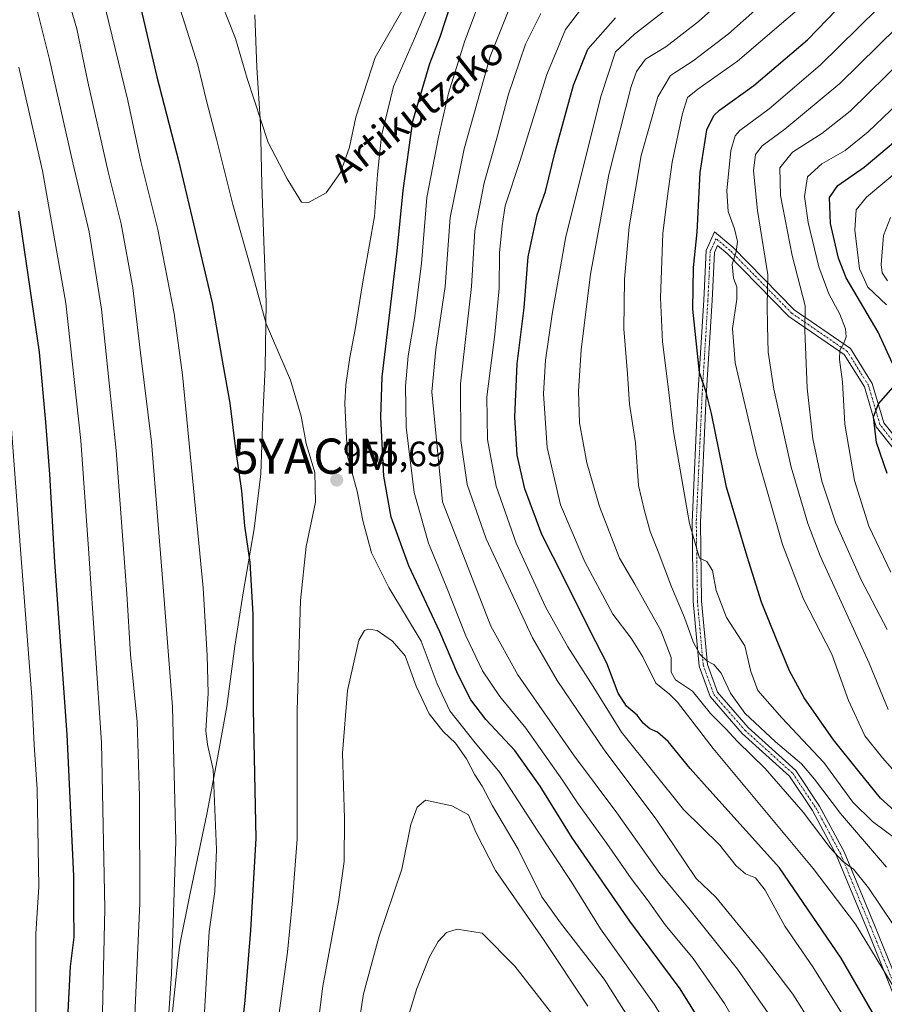
# Model space of a CAD drawing. Units: metres. Extents: x 596528 to 599949, y 4777698 to 4780060.
# Drawn here: x 599223 to 599469, y 4778254 to 4778534 of the extents above; entities that cross this region are included whole.
import ezdxf
from ezdxf.enums import TextEntityAlignment as Align

# ---------------------------------------------------------------- set-up
doc = ezdxf.new("R2010")
doc.units = ezdxf.units.M
doc.header["$MEASUREMENT"] = 0
doc.linetypes.add('TRAZO_Y_PUNTO', pattern=[1, 0.5, -0.25, 0, -0.25])
doc.layers.get('0').update_dxf_attribs({"lineweight": 5})
for name, color, linetype, lineweight in [('Camino', 19, 'Continuous', 0), ('Camino Cxs', 19, 'Continuous', 0), ('Camino eje', 39, 'TRAZO_Y_PUNTO', 13), ('Carátula', 7, 'Continuous', 5), ('Curva de nivel maestra', 36, 'Continuous', 30), ('Curva de nivel normal', 36, 'Continuous', 0), ('Municipio', 9, 'Continuous', 13), ('Municipio CxS', 142, 'Continuous', 0), ('Punto de cota en terreno', 7, 'Continuous', 0), ('Rótulo de punto de cota en terreno', 19, 'Continuous', 0), ('Texto cartográfico', 19, 'Continuous', 0), ('Yacimiento arqueológico puntual', 7, 'Continuous', 0)]:
    doc.layers.add(name, color=color, linetype=linetype, lineweight=lineweight)
doc.styles.add('Arial', font='txt', dxfattribs={"height": 0.2})

# ---------------------------------------------------------------- blocks, each defined once
blk = doc.blocks.new('*U156')
at = {"layer": 'Curva de nivel normal', "color": 36, "linetype": 'Continuous', "lineweight": 0}
for points in [[(599214.31, 4778645.34, 945), (599226.24, 4778614.94, 945), (599234.99, 4778584.7, 945), (599242.17, 4778556.25, 945), (599247.32, 4778537.16, 945), (599253.5, 4778511.4, 945), (599257.26, 4778494.07, 945), (599262.08, 4778474.74, 945), (599266.68, 4778450.86, 945), (599269.13, 4778433.41, 945), (599274.98, 4778372.74, 945), (599276.13, 4778353.5, 945), (599276.41, 4778342.78, 945), (599275.71, 4778332.14, 945), (599276.23, 4778328.21, 945), (599277.76, 4778321.12, 945), (599278.78, 4778298.35, 945), (599278.24, 4778286.41, 945), (599276.64, 4778274.98, 945), (599275.27, 4778250.41, 945)], [(599438.02, 4778228.73, 945), (599423.26, 4778254.54, 945), (599414.3, 4778267.34, 945), (599406.41, 4778276.93, 945), (599401.53, 4778283.72, 945), (599396.71, 4778290.1, 945), (599389.76, 4778300.07, 945), (599381.59, 4778311.29, 945), (599377.21, 4778318.08, 945), (599366.71, 4778332.88, 945), (599359.33, 4778341.9, 945), (599354.4, 4778349.18, 945), (599349.64, 4778359.16, 945), (599344.08, 4778373.26, 945), (599339.02, 4778385.45, 945), (599334.99, 4778399.86, 945), (599332.74, 4778418.5, 945), (599332.47, 4778430.18, 945), (599333.23, 4778438.76, 945), (599335.12, 4778449.41, 945), (599337.02, 4778465.02, 945), (599338.57, 4778483.87, 945), (599341.93, 4778500.99, 945), (599344.75, 4778513.56, 945), (599349.3, 4778528.17, 945), (599352.5, 4778536.76, 945)]]:
    blk.add_polyline3d(points, dxfattribs=at)
blk = doc.blocks.new('*U167')
at = {"layer": 'Curva de nivel normal', "color": 36, "linetype": 'Continuous', "lineweight": 0}
for points in [[(599220.88, 4778601.14, 940), (599227.13, 4778580.36, 940), (599231.98, 4778558.4, 940), (599235.46, 4778544.27, 940), (599239.04, 4778531.87, 940), (599242.16, 4778516.7, 940), (599247.96, 4778491.12, 940), (599251.59, 4778476.35, 940), (599254.92, 4778458.15, 940), (599257.12, 4778439.6, 940), (599260.27, 4778414.29, 940), (599263.5, 4778374.26, 940), (599266.22, 4778338.96, 940), (599267.18, 4778300.74, 940), (599265.92, 4778262.94, 940), (599263.78, 4778230.97, 940)], [(599437.62, 4778248.92, 940), (599426.94, 4778264.27, 940), (599412.7, 4778282.02, 940), (599404.84, 4778291.55, 940), (599392.61, 4778308.74, 940), (599380.34, 4778325.31, 940), (599364.46, 4778348, 940), (599356.83, 4778361.88, 940), (599343.04, 4778397.22, 940), (599340.01, 4778428.51, 940), (599341.13, 4778440.61, 940), (599343.82, 4778458.56, 940), (599345.26, 4778478.15, 940), (599349.16, 4778497.68, 940), (599356.61, 4778523.91, 940), (599362.08, 4778537.74, 940)]]:
    blk.add_polyline3d(points, dxfattribs=at)
blk = doc.blocks.new('*U178')
at = {"layer": 'Curva de nivel normal', "color": 36, "linetype": 'Continuous', "lineweight": 0}
blk.add_polyline3d([(599471.96, 4778301.35, 905), (599465.34, 4778306.34, 905), (599459.72, 4778311.77, 905), (599451.47, 4778323.07, 905), (599439.57, 4778335.76, 905), (599432.75, 4778343.61, 905), (599430.78, 4778349, 905), (599429.01, 4778356.3, 905), (599423.84, 4778364.38, 905), (599420.9, 4778372.04, 905), (599419.81, 4778377.68, 905), (599418.2, 4778380.29, 905), (599416.18, 4778381.2, 905), (599413.26, 4778391.05, 905), (599408.71, 4778417.22, 905), (599407.17, 4778430.68, 905), (599405.61, 4778442.79, 905), (599405.03, 4778455.31, 905), (599405.7, 4778473.62, 905), (599406.9, 4778483.57, 905), (599408.36, 4778493.86, 905), (599411.26, 4778507.73, 905), (599412.74, 4778512.32, 905), (599415.63, 4778514.66, 905), (599426.94, 4778522.6, 905), (599447.22, 4778539.97, 905)], dxfattribs=at)
blk = doc.blocks.new('*U183')
at = {"layer": 'Curva de nivel normal', "color": 36, "linetype": 'Continuous', "lineweight": 0}
blk.add_polyline3d([(599441.89, 4778546.06, 910), (599424.34, 4778530.37, 910), (599414.34, 4778522.73, 910), (599407.87, 4778518.51, 910), (599404.29, 4778512.49, 910), (599399.58, 4778495.77, 910), (599396.17, 4778475.52, 910), (599394.77, 4778460.6, 910), (599394.6, 4778446.48, 910), (599395.64, 4778433.66, 910), (599396.2, 4778425.08, 910), (599397.89, 4778414.03, 910), (599398.76, 4778401.93, 910), (599400.46, 4778394.68, 910), (599402.1, 4778388.8, 910), (599404.42, 4778383.08, 910), (599408.18, 4778373.06, 910), (599411.85, 4778364.36, 910), (599414.38, 4778357.45, 910), (599416.27, 4778353.93, 910), (599418.23, 4778352.01, 910), (599420.23, 4778351, 910), (599422.34, 4778348.52, 910), (599424.95, 4778342.84, 910), (599429.06, 4778337.13, 910), (599437.78, 4778328.97, 910), (599445.16, 4778322.67, 910), (599448.81, 4778318.32, 910), (599456.21, 4778308.54, 910), (599469.31, 4778293.27, 910)], dxfattribs=at)
blk = doc.blocks.new('*U188')
at = {"layer": 'Curva de nivel normal', "color": 36, "linetype": 'Continuous', "lineweight": 0}
for points in [[(599222.49, 4778520.94, 930), (599229.26, 4778491.41, 930), (599235.91, 4778453.74, 930), (599240.21, 4778414.71, 930), (599242.42, 4778382.59, 930), (599246.03, 4778328.66, 930), (599246.99, 4778281.5, 930), (599246.08, 4778239.34, 930), (599247.36, 4778214.02, 930), (599247.43, 4778196.29, 930), (599246.68, 4778187.35, 930), (599242.56, 4778167.34, 930), (599241.85, 4778160.42, 930), (599239.36, 4778154.09, 930), (599231.03, 4778139.61, 930), (599222.42, 4778127.19, 930)], [(599456.57, 4778251.83, 930), (599448.36, 4778264.94, 930), (599440.37, 4778276.49, 930), (599434.86, 4778286.77, 930), (599432.05, 4778290.23, 930), (599429.24, 4778291.42, 930), (599426.55, 4778293.73, 930), (599421.95, 4778299.58, 930), (599411.54, 4778309.72, 930), (599393.93, 4778331.69, 930), (599385.91, 4778344.75, 930), (599378.72, 4778356.01, 930), (599372.37, 4778367.4, 930), (599363.96, 4778385.51, 930), (599358.34, 4778401.69, 930), (599355.8, 4778414.98, 930), (599355.6, 4778427.12, 930), (599357.89, 4778444.87, 930), (599359.13, 4778458.07, 930), (599359.25, 4778468.07, 930), (599360.03, 4778475.75, 930), (599360.88, 4778481.45, 930), (599365.1, 4778494.33, 930), (599372.68, 4778518.8, 930), (599377.98, 4778531.61, 930), (599382.86, 4778537.98, 930)]]:
    blk.add_polyline3d(points, dxfattribs=at)
blk = doc.blocks.new('*U192')
at = {"layer": 'Curva de nivel normal', "color": 36, "linetype": 'Continuous', "lineweight": 0}
blk.add_polyline3d([(599475.93, 4778315.6, 895), (599468.2, 4778324.42, 895), (599463.18, 4778330.69, 895), (599458.56, 4778340.74, 895), (599453.82, 4778353.92, 895), (599445.7, 4778369.55, 895), (599439.7, 4778385.13, 895), (599432.36, 4778410.87, 895), (599426.3, 4778436.81, 895), (599425.5, 4778446.53, 895), (599426.79, 4778454.9, 895), (599426.79, 4778458.4, 895), (599425.81, 4778460.86, 895), (599425.42, 4778464.9, 895), (599426.57, 4778468.33, 895), (599426.9, 4778471.3, 895), (599426.07, 4778474.91, 895), (599424.31, 4778479.81, 895), (599423.94, 4778485.78, 895), (599425.04, 4778497.2, 895), (599426.28, 4778501.41, 895), (599427.6, 4778502.88, 895), (599435.92, 4778509.07, 895), (599450.47, 4778521.45, 895), (599472.23, 4778543.02, 895)], dxfattribs=at)
blk = doc.blocks.new('*U237')
at = {"layer": 'Curva de nivel normal', "color": 36, "linetype": 'Continuous', "lineweight": 0}
for points in [[(599220.96, 4778566.12, 935), (599226.24, 4778543.32, 935), (599231.29, 4778523.07, 935), (599237.9, 4778493.73, 935), (599242.5, 4778474.07, 935), (599246.04, 4778452.1, 935), (599250.21, 4778411.85, 935), (599253.28, 4778371.03, 935), (599254.29, 4778353.78, 935), (599256.21, 4778334.67, 935), (599256.85, 4778313.41, 935), (599256.94, 4778283.08, 935), (599254.98, 4778238.42, 935), (599254.65, 4778219.97, 935), (599255.65, 4778207.95, 935), (599257.08, 4778196.64, 935), (599257.35, 4778184.42, 935), (599255.54, 4778166.75, 935), (599253, 4778156.42, 935), (599249.77, 4778148.69, 935), (599244.81, 4778140.16, 935), (599235.29, 4778125.69, 935), (599228.5, 4778112.42, 935), (599221.06, 4778092.1, 935)], [(599448.98, 4778247.32, 935), (599442.69, 4778257.16, 935), (599434.08, 4778268.57, 935), (599425.44, 4778279.09, 935), (599420.82, 4778284.74, 935), (599415.16, 4778290.08, 935), (599412.02, 4778294.72, 935), (599403.81, 4778306.99, 935), (599389.22, 4778326.38, 935), (599375.68, 4778346.45, 935), (599368.64, 4778358.57, 935), (599355.47, 4778386.72, 935), (599350.02, 4778402.2, 935), (599348.28, 4778414.7, 935), (599348.16, 4778430.83, 935), (599351.32, 4778458.48, 935), (599352.28, 4778474.35, 935), (599354.9, 4778488.05, 935), (599358.48, 4778500.71, 935), (599361.84, 4778513.28, 935), (599366.63, 4778527.47, 935), (599371.04, 4778536.21, 935)]]:
    blk.add_polyline3d(points, dxfattribs=at)
blk = doc.blocks.new('*U238')
at = {"layer": 'Curva de nivel normal', "color": 36, "linetype": 'Continuous', "lineweight": 0}
blk.add_polyline3d([(599469.53, 4778360.9, 885), (599462.12, 4778375.01, 885), (599454.96, 4778391.14, 885), (599450.94, 4778403.12, 885), (599448.37, 4778415.21, 885), (599446.72, 4778429.56, 885), (599446.11, 4778445.96, 885), (599446.18, 4778453.02, 885), (599442.47, 4778467.31, 885), (599439.21, 4778484.38, 885), (599438.97, 4778492.31, 885), (599442.55, 4778496.78, 885), (599450.98, 4778502.07, 885), (599459.04, 4778508.4, 885), (599474.45, 4778523.62, 885)], dxfattribs=at)
blk = doc.blocks.new('*U242')
at = {"layer": 'Curva de nivel normal', "color": 36, "linetype": 'Continuous', "lineweight": 0}
blk.add_polyline3d([(599469.66, 4778460.14, 865), (599468.08, 4778462.42, 865), (599467.78, 4778464.73, 865), (599468.48, 4778473.07, 865), (599470.46, 4778478.12, 865)], dxfattribs=at)
blk = doc.blocks.new('*U263')
at = {"layer": 'Curva de nivel normal', "color": 36, "linetype": 'Continuous', "lineweight": 0}
blk.add_polyline3d([(599470.54, 4778377.27, 880), (599464.3, 4778390.3, 880), (599460.2, 4778403.3, 880), (599457.48, 4778419.38, 880), (599456.85, 4778431.41, 880), (599455.96, 4778437.74, 880), (599456.05, 4778440.41, 880), (599457.23, 4778442.36, 880), (599457.83, 4778444.15, 880), (599457.67, 4778446.48, 880), (599456.06, 4778450.68, 880), (599452.88, 4778456.42, 880), (599450.07, 4778464.13, 880), (599447.03, 4778476.69, 880), (599446.04, 4778484.14, 880), (599446.84, 4778489.74, 880), (599450.9, 4778493.41, 880), (599457.54, 4778497.22, 880), (599464.14, 4778502.48, 880), (599476.85, 4778514.68, 880)], dxfattribs=at)
blk = doc.blocks.new('*U268')
at = {"layer": 'Curva de nivel normal', "color": 36, "linetype": 'Continuous', "lineweight": 0}
blk.add_polyline3d([(599332.92, 4778539.29, 960), (599323.89, 4778523.7, 960), (599318.34, 4778506.73, 960), (599316.54, 4778498.11, 960), (599314.01, 4778490.95, 960), (599309.91, 4778485.21, 960), (599304.91, 4778482.43, 960), (599302.89, 4778482.51, 960), (599298.83, 4778489.18, 960), (599293.49, 4778499.44, 960), (599287.44, 4778517.72, 960), (599284.16, 4778529.08, 960), (599278.4, 4778543.82, 960)], dxfattribs=at)
blk = doc.blocks.new('*U276')
at = {"layer": 'Curva de nivel normal', "color": 36, "linetype": 'Continuous', "lineweight": 0}
blk.add_polyline3d([(599469.3, 4778453.28, 870), (599463.98, 4778458.36, 870), (599461.61, 4778463.58, 870), (599460.34, 4778474.51, 870), (599460.73, 4778480.33, 870), (599463.62, 4778483.91, 870), (599472.9, 4778491.71, 870)], dxfattribs=at)
blk = doc.blocks.new('*U280')
at = {"layer": 'Curva de nivel normal', "color": 36, "linetype": 'Continuous', "lineweight": 0}
for points in [[(599267.25, 4778541.14, 955), (599273.46, 4778521.57, 955), (599275.92, 4778511.36, 955), (599278.8, 4778500.45, 955), (599283.38, 4778481.83, 955), (599288.52, 4778463.76, 955), (599292.85, 4778447.88, 955), (599299.84, 4778431.88, 955), (599302.88, 4778421.58, 955), (599304.3, 4778413.8, 955), (599306.68, 4778405.61, 955), (599306.94, 4778397.16, 955), (599304.29, 4778384.55, 955), (599302.65, 4778369.15, 955), (599301.68, 4778337.84, 955), (599301.74, 4778301.25, 955), (599300.32, 4778282.74, 955), (599298.92, 4778269.08, 955), (599296.39, 4778250.42, 955)], [(599408.1, 4778246.39, 955), (599403.25, 4778254.35, 955), (599387.94, 4778275.79, 955), (599379.6, 4778289.22, 955), (599369.95, 4778303.88, 955), (599359.32, 4778320.27, 955), (599351.96, 4778329.14, 955), (599345.13, 4778337.75, 955), (599341.5, 4778345.45, 955), (599336.97, 4778357.58, 955), (599327.78, 4778372.89, 955), (599322.84, 4778382.77, 955), (599320.34, 4778391.93, 955), (599318.76, 4778400.3, 955), (599316, 4778410.23, 955), (599315.65, 4778417.24, 955), (599315.28, 4778425.27, 955), (599315.54, 4778430.57, 955), (599316.67, 4778438.3, 955), (599318.24, 4778446.32, 955), (599320.36, 4778459.86, 955), (599323.72, 4778478.4, 955), (599324.55, 4778490.4, 955), (599325.69, 4778501.4, 955), (599329.1, 4778515.4, 955), (599335.04, 4778529.07, 955), (599344.33, 4778551.07, 955)]]:
    blk.add_polyline3d(points, dxfattribs=at)
blk = doc.blocks.new('*U298')
at = {"layer": 'Curva de nivel normal', "color": 36, "linetype": 'Continuous', "lineweight": 0}
blk.add_polyline3d([(599469.82, 4778338.19, 890), (599464.36, 4778351.3, 890), (599450.46, 4778381.86, 890), (599446.91, 4778391.08, 890), (599442.2, 4778407.1, 890), (599437.28, 4778429.28, 890), (599435.67, 4778439.8, 890), (599435.52, 4778447.37, 890), (599435.4, 4778453.23, 890), (599435.61, 4778461.84, 890), (599432.59, 4778480.14, 890), (599431.53, 4778491.4, 890), (599432.04, 4778496.07, 890), (599433.96, 4778498.56, 890), (599440.43, 4778503.31, 890), (599456.02, 4778516.24, 890), (599472.4, 4778532.32, 890)], dxfattribs=at)
blk = doc.blocks.new('*U306')
at = {"layer": 'Curva de nivel normal', "color": 36, "linetype": 'Continuous', "lineweight": 0}
blk.add_polyline3d([(599430.5, 4778547.04, 915), (599415.82, 4778533.91, 915), (599406.56, 4778526.74, 915), (599400.78, 4778523.23, 915), (599398.2, 4778519.65, 915), (599396.71, 4778515.42, 915), (599390.33, 4778490.36, 915), (599385.14, 4778462.05, 915), (599382.47, 4778440.49, 915), (599381.72, 4778428.74, 915), (599382.04, 4778419.7, 915), (599384.08, 4778408.35, 915), (599387.74, 4778395.92, 915), (599393.42, 4778381.24, 915), (599397.71, 4778373.8, 915), (599405.16, 4778360.65, 915), (599408.05, 4778352.95, 915), (599408.07, 4778348.82, 915), (599409.34, 4778346.56, 915), (599414.12, 4778343.38, 915), (599419.27, 4778337.06, 915), (599423.66, 4778332.67, 915), (599426.91, 4778329.09, 915), (599434.85, 4778321.36, 915), (599445.61, 4778308.95, 915), (599453.32, 4778298.8, 915), (599456.88, 4778294.94, 915), (599459.98, 4778292.73, 915), (599464.18, 4778287.44, 915), (599474.71, 4778271.78, 915)], dxfattribs=at)
blk = doc.blocks.new('*U324')
at = {"layer": 'Curva de nivel normal', "color": 36, "linetype": 'Continuous', "lineweight": 0}
for points in [[(599217.55, 4778169.42, 920), (599222.85, 4778188.09, 920), (599226.14, 4778203.42, 920), (599228.62, 4778216.21, 920), (599228.67, 4778234.36, 920), (599227.33, 4778250.84, 920), (599227.32, 4778264.71, 920), (599227.35, 4778274.38, 920), (599228.26, 4778287.72, 920), (599227.72, 4778315.49, 920), (599226.86, 4778328.08, 920), (599226.21, 4778341.74, 920), (599222.89, 4778384.96, 920), (599219.16, 4778435.63, 920)], [(599415.14, 4778543.98, 920), (599397.62, 4778530.26, 920), (599392.23, 4778525.31, 920), (599388.18, 4778512.84, 920), (599378.08, 4778472.71, 920), (599374.27, 4778450.66, 920), (599372.38, 4778437.53, 920), (599371.78, 4778427.96, 920), (599372.81, 4778412.68, 920), (599376.62, 4778396.42, 920), (599383.52, 4778380.22, 920), (599391.52, 4778365.3, 920), (599396.7, 4778358.49, 920), (599400.02, 4778353.18, 920), (599403.72, 4778345.68, 920), (599407.58, 4778342.54, 920), (599409.86, 4778340.25, 920), (599420.05, 4778327.04, 920), (599448.49, 4778292.88, 920), (599460.54, 4778277.06, 920), (599470.96, 4778259.88, 920)]]:
    blk.add_polyline3d(points, dxfattribs=at)
blk = doc.blocks.new('*U340')
at = {"layer": 'Curva de nivel maestra', "color": 36, "linetype": 'Continuous', "lineweight": 30}
blk.add_polyline3d([(599473.58, 4778307.52, 900), (599467.64, 4778312.91, 900), (599461.59, 4778320.41, 900), (599454.21, 4778329.5, 900), (599445.95, 4778341.45, 900), (599441.74, 4778349.17, 900), (599437.99, 4778358.41, 900), (599433.74, 4778368.74, 900), (599429.7, 4778381.74, 900), (599423.78, 4778401.41, 900), (599419.51, 4778422.41, 900), (599418, 4778428.41, 900), (599416.15, 4778434.08, 900), (599414.24, 4778452.07, 900), (599414.42, 4778463.95, 900), (599415.44, 4778473.95, 900), (599416.36, 4778490.95, 900), (599418.24, 4778503.07, 900), (599420.18, 4778507.12, 900), (599421.86, 4778508.73, 900), (599431.58, 4778515.73, 900), (599446.84, 4778528.73, 900), (599460.73, 4778543.07, 900), (599469.6, 4778552.04, 900)], dxfattribs=at)
blk = doc.blocks.new('*U350')
at = {"layer": 'Curva de nivel maestra', "color": 36, "linetype": 'Continuous', "lineweight": 30}
for points in [[(599222.44, 4778479.94, 925), (599228.31, 4778439.84, 925), (599230.1, 4778419.94, 925), (599231.28, 4778405.12, 925), (599232.71, 4778380.08, 925), (599236.18, 4778331.03, 925), (599238.08, 4778290.74, 925), (599238.04, 4778281.78, 925), (599238.15, 4778273.4, 925), (599237.17, 4778265.02, 925), (599236.3, 4778248.48, 925), (599237.44, 4778233.15, 925), (599238.87, 4778224.29, 925), (599239.2, 4778215.75, 925), (599238, 4778204.57, 925), (599237.1, 4778194.34, 925), (599235.48, 4778186.57, 925), (599231.27, 4778173.47, 925), (599227.86, 4778161.97, 925), (599222.63, 4778149.42, 925)], [(599470.56, 4778242.97, 925), (599456.43, 4778267.43, 925), (599438.92, 4778293.1, 925), (599419.12, 4778315.13, 925), (599413.51, 4778321.38, 925), (599407.22, 4778329.1, 925), (599404.18, 4778331.76, 925), (599401.98, 4778332.62, 925), (599400.14, 4778334.27, 925), (599398.43, 4778336.51, 925), (599395.39, 4778339.13, 925), (599392.98, 4778342.83, 925), (599389.76, 4778351.33, 925), (599385.14, 4778360.35, 925), (599377.73, 4778375.24, 925), (599371.33, 4778388, 925), (599366.45, 4778400.96, 925), (599364.24, 4778410.57, 925), (599363.57, 4778421.38, 925), (599364.3, 4778436.48, 925), (599366.25, 4778452.47, 925), (599367.41, 4778466.94, 925), (599369.96, 4778478.88, 925), (599372.34, 4778485.53, 925), (599375.08, 4778496.82, 925), (599380.3, 4778515.76, 925), (599384.33, 4778526.04, 925), (599392.23, 4778534.98, 925)]]:
    blk.add_polyline3d(points, dxfattribs=at)
blk = doc.blocks.new('*U353')
at = {"layer": 'Curva de nivel maestra', "color": 36, "linetype": 'Continuous', "lineweight": 30}
for points in [[(599469.5, 4778405.34, 875), (599466.5, 4778414.15, 875), (599465.67, 4778421.39, 875), (599467.1, 4778425.09, 875), (599471.24, 4778429.89, 875)], [(599471.62, 4778435.42, 875), (599467, 4778445.51, 875), (599457.87, 4778460.96, 875), (599455.7, 4778466.61, 875), (599453.4, 4778476.45, 875), (599453.11, 4778483.79, 875), (599455.53, 4778487.29, 875), (599462.97, 4778492.43, 875), (599471.9, 4778499.97, 875)]]:
    blk.add_polyline3d(points, dxfattribs=at)
blk = doc.blocks.new('*U355')
at = {"layer": 'Curva de nivel maestra', "color": 36, "linetype": 'Continuous', "lineweight": 30}
for points in [[(599220.99, 4778651.2, 950), (599226.05, 4778640.59, 950), (599232.82, 4778623.39, 950), (599241.95, 4778594.4, 950), (599255.89, 4778543.4, 950), (599261.81, 4778518.13, 950), (599268.05, 4778493.97, 950), (599273.08, 4778472.74, 950), (599277.55, 4778453.84, 950), (599280.55, 4778436.4, 950), (599282.51, 4778425.29, 950), (599284.21, 4778411.45, 950), (599285.86, 4778400.36, 950), (599286.69, 4778390.44, 950), (599288.26, 4778380.08, 950), (599289.06, 4778365.23, 950), (599289.14, 4778338.24, 950), (599289.94, 4778301.49, 950), (599288.46, 4778275.42, 950), (599286.82, 4778255.4, 950), (599284.48, 4778233.68, 950)], [(599420.05, 4778243.58, 950), (599410.63, 4778258.67, 950), (599396.36, 4778277.93, 950), (599379.91, 4778301.61, 950), (599370.84, 4778316.36, 950), (599363.62, 4778326.48, 950), (599355.33, 4778335.36, 950), (599351.05, 4778340.92, 950), (599347.36, 4778348.18, 950), (599342.25, 4778360.27, 950), (599333.44, 4778379.02, 950), (599328.4, 4778392.89, 950), (599326.37, 4778404.51, 950), (599325.53, 4778421.34, 950), (599325.9, 4778432.78, 950), (599330.18, 4778468.6, 950), (599331.83, 4778485.84, 950), (599334.62, 4778505.57, 950), (599339.44, 4778521.97, 950), (599342.35, 4778529.55, 950), (599345.37, 4778538.88, 950)]]:
    blk.add_polyline3d(points, dxfattribs=at)
blk = doc.blocks.new('5PATER')
at = {"layer": 'Carátula', "linetype": 'Continuous', "lineweight": 5}
h = blk.add_hatch(color=250, dxfattribs=at)
edge = h.paths.add_edge_path()
edge.add_ellipse((0, 0.01), major_axis=(-1.33, -1.34), ratio=0.999422, start_angle=0, end_angle=360)
blk = doc.blocks.new('5YACIM')
blk.add_text('5YACIM', height=10).set_placement((0, 0), align=Align.MIDDLE_CENTER)

msp = doc.modelspace()

# ---------------------------------------------------------------- linework, layer by layer
at = {"layer": 'Camino', "color": 19, "linetype": 'Continuous', "lineweight": 0}
for points in [[(599472.31, 4778254.73, 920.73), (599463.72, 4778275.87, 918.39), (599455.14, 4778296.64, 914.98), (599448.25, 4778309.44, 912.9), (599441.75, 4778319.19, 912.08), (599428.25, 4778331.37, 912.45), (599419.13, 4778341.85, 912.7), (599416.02, 4778350.47, 910.59), (599414.35, 4778368.86, 907.64), (599414.02, 4778391.43, 904.75), (599415.67, 4778427.53, 900.71), (599417.33, 4778454.65, 898.31), (599418, 4778468.76, 897.88), (599420.4, 4778474.04, 897.48)], [(599420.4, 4778474.04, 897.48), (599425.62, 4778469.69, 895.11), (599443.11, 4778451.87, 886.54), (599459.1, 4778440.88, 878.94), (599465.27, 4778430.94, 875.74), (599468.56, 4778419.76, 874.14), (599478.61, 4778407.12, 870.71)], [(599476.85, 4778405.48, 870.96), (599466.39, 4778418.63, 874.45), (599463.06, 4778429.95, 876.05), (599457.33, 4778439.19, 879.32), (599441.56, 4778450.02, 886.92), (599424, 4778467.92, 895.58), (599421.28, 4778470.18, 896.62), (599420.37, 4778468.19, 896.79), (599419.72, 4778454.52, 897.95), (599418.07, 4778427.4, 899.61), (599416.42, 4778391.4, 903.75), (599416.75, 4778368.99, 906.57), (599418.38, 4778351, 910.11), (599421.23, 4778343.09, 911.18), (599429.97, 4778333.06, 910.75), (599443.58, 4778320.77, 910.98), (599450.31, 4778310.67, 911.51), (599457.31, 4778297.67, 913.85), (599465.94, 4778276.78, 917.35), (599474.55, 4778255.58, 919.64)]]:
    msp.add_polyline3d(points, dxfattribs=at)
at = {"layer": 'Camino Cxs', "color": 19, "linetype": 'Continuous', "lineweight": 0}
for points in [[(599472.31, 4778254.73, 920.73), (599463.72, 4778275.87, 918.39), (599455.14, 4778296.64, 914.98), (599448.25, 4778309.44, 912.9), (599441.75, 4778319.19, 912.08), (599428.25, 4778331.37, 912.45), (599419.13, 4778341.85, 912.7), (599416.02, 4778350.47, 910.59), (599414.35, 4778368.86, 907.64), (599414.02, 4778391.43, 904.75), (599415.67, 4778427.53, 900.71), (599417.33, 4778454.65, 898.31), (599418, 4778468.76, 897.88), (599420.4, 4778474.04, 897.48), (599420.4, 4778474.04, 897.48), (599425.62, 4778469.69, 895.11), (599443.11, 4778451.87, 886.54), (599459.1, 4778440.88, 878.94), (599465.27, 4778430.94, 875.74), (599468.56, 4778419.76, 874.14), (599478.61, 4778407.12, 870.71)], [(599476.85, 4778405.48, 870.96), (599466.39, 4778418.63, 874.45), (599463.06, 4778429.95, 876.05), (599457.33, 4778439.19, 879.32), (599441.56, 4778450.02, 886.92), (599424, 4778467.92, 895.58), (599421.28, 4778470.18, 896.62), (599420.37, 4778468.19, 896.79), (599419.72, 4778454.52, 897.95), (599418.07, 4778427.4, 899.61), (599416.42, 4778391.4, 903.75), (599416.75, 4778368.99, 906.57), (599418.38, 4778351, 910.11), (599421.23, 4778343.09, 911.18), (599429.97, 4778333.06, 910.75), (599443.58, 4778320.77, 910.98), (599450.31, 4778310.67, 911.51), (599457.31, 4778297.67, 913.85), (599465.94, 4778276.78, 917.35), (599474.55, 4778255.58, 919.64)]]:
    msp.add_polyline3d(points, dxfattribs=at)
at = {"layer": 'Camino eje', "color": 39, "linetype": 'TRAZO_Y_PUNTO', "lineweight": 13}
msp.add_polyline3d([(599477.73, 4778406.3, 870.84), (599467.47, 4778419.2, 874.25), (599464.17, 4778430.44, 875.9), (599458.21, 4778440.03, 879.14), (599442.34, 4778450.95, 886.75), (599424.81, 4778468.81, 895.38), (599420.84, 4778472.11, 897.09), (599419.19, 4778468.48, 897.31), (599418.53, 4778454.58, 898.13), (599416.87, 4778427.46, 900.09), (599415.22, 4778391.42, 904.25), (599415.55, 4778368.93, 907.09), (599417.2, 4778350.74, 910.26), (599420.18, 4778342.47, 911.91), (599429.11, 4778332.21, 911.55), (599442.67, 4778319.98, 911.58), (599449.28, 4778310.06, 912.22), (599456.23, 4778297.16, 914.38), (599464.83, 4778276.32, 917.85), (599473.43, 4778255.15, 920.2)], dxfattribs=at)
at = {"layer": 'Curva de nivel normal', "color": 36, "linetype": 'Continuous', "lineweight": 0}
for points in [[(599398.86, 4778245.84, 960), (599389.05, 4778261.44, 960), (599376.62, 4778277.48, 960), (599371.3, 4778284.86, 960), (599364.58, 4778298.44, 960), (599357.23, 4778310.75, 960), (599354.34, 4778316.32, 960), (599352.24, 4778319.62, 960), (599349.85, 4778324.17, 960), (599346.69, 4778328.54, 960), (599343.18, 4778331.89, 960), (599339.2, 4778336.93, 960), (599335.58, 4778344.77, 960), (599332.38, 4778353.43, 960), (599328.84, 4778357.56, 960), (599324.45, 4778360.62, 960), (599321.99, 4778361, 960), (599320.88, 4778360.6, 960), (599319.28, 4778357.91, 960), (599315.97, 4778343.6, 960), (599314.61, 4778325.78, 960), (599315.17, 4778307.18, 960), (599315.08, 4778294.94, 960), (599313.5, 4778283.41, 960), (599309, 4778259.42, 960), (599304.92, 4778226.94, 960)], [(599384.36, 4778253.75, 965), (599371.74, 4778272.74, 965), (599358.15, 4778292.33, 965), (599352.48, 4778303.22, 965), (599350.42, 4778308.22, 965), (599345.65, 4778310.75, 965), (599338.24, 4778312.41, 965), (599335.86, 4778310.37, 965), (599334.03, 4778305.41, 965), (599331.44, 4778292.74, 965), (599324.95, 4778273.42, 965), (599320.52, 4778257.22, 965), (599317.86, 4778239.61, 965)], [(599375.06, 4778250.47, 970), (599363.59, 4778265.18, 970), (599354.31, 4778274.5, 970), (599347.18, 4778275.66, 970), (599344.16, 4778274.67, 970), (599341.84, 4778272.17, 970), (599339.31, 4778267.75, 970), (599335.76, 4778258.8, 970), (599331.02, 4778243.27, 970)]]:
    msp.add_polyline3d(points, dxfattribs=at)
at = {"layer": 'Municipio', "color": 9, "linetype": 'Continuous', "lineweight": 13}
msp.add_polyline3d([(599289.67, 4778535.84, 962.18), (599290.27, 4778520.85, 961.07), (599291.26, 4778504.73, 959.91), (599291.63, 4778487.58, 958.08), (599292.24, 4778471.45, 956.43), (599292.87, 4778453.92, 955.54), (599292.63, 4778435.49, 953.7), (599291.94, 4778421.5, 952.63), (599291.41, 4778405.23, 951.65), (599289.48, 4778389.57, 950.57), (599286.31, 4778371.35, 949.14), (599283.99, 4778356.19, 948.1), (599281.69, 4778339, 946.76), (599278.63, 4778322.31, 945.32), (599276.04, 4778308.42, 943.81), (599271.04, 4778284.96, 942.06), (599268.62, 4778272.69, 941.04), (599268.2, 4778270.56, 940.83), (599267.79, 4778266.67, 940.77), (599266.08, 4778250.33, 940.09)], dxfattribs=at)
msp.add_polyline3d([(599289.67, 4778535.84, 962.18), (599290.27, 4778520.85, 961.07), (599291.26, 4778504.73, 959.91), (599291.63, 4778487.58, 958.08), (599292.24, 4778471.45, 956.43), (599292.87, 4778453.92, 955.54), (599292.63, 4778435.49, 953.7), (599291.94, 4778421.5, 952.63), (599291.41, 4778405.23, 951.65), (599289.48, 4778389.57, 950.57), (599286.31, 4778371.35, 949.14), (599283.99, 4778356.19, 948.1), (599281.69, 4778339, 946.76), (599278.63, 4778322.31, 945.32), (599276.04, 4778308.42, 943.81), (599271.04, 4778284.96, 942.06), (599268.62, 4778272.69, 941.04), (599268.2, 4778270.56, 940.83), (599267.79, 4778266.67, 940.77), (599266.08, 4778250.33, 940.09)], dxfattribs=at)
at = {"layer": 'Municipio CxS', "color": 142, "linetype": 'Continuous', "lineweight": 0}
for points in [[(599289.67, 4778535.84, 962.18), (599290.27, 4778520.85, 961.07), (599291.26, 4778504.73, 959.91), (599291.63, 4778487.58, 958.08), (599292.24, 4778471.45, 956.43), (599292.87, 4778453.92, 955.54), (599292.63, 4778435.49, 953.7), (599291.94, 4778421.5, 952.63), (599291.41, 4778405.23, 951.65), (599289.48, 4778389.57, 950.57), (599286.31, 4778371.35, 949.14), (599283.99, 4778356.19, 948.1), (599281.69, 4778339, 946.76), (599278.63, 4778322.31, 945.32), (599276.04, 4778308.42, 943.81), (599271.04, 4778284.96, 942.06), (599268.62, 4778272.69, 941.04), (599268.2, 4778270.56, 940.83), (599267.79, 4778266.67, 940.77), (599266.08, 4778250.33, 940.09)], [(599266.08, 4778250.33, 940.09), (599267.79, 4778266.67, 940.77), (599268.2, 4778270.56, 940.83), (599268.62, 4778272.69, 941.04), (599271.04, 4778284.96, 942.06), (599276.04, 4778308.42, 943.81), (599278.63, 4778322.31, 945.32), (599281.69, 4778339, 946.76), (599283.99, 4778356.19, 948.1), (599286.31, 4778371.35, 949.14), (599289.48, 4778389.57, 950.57), (599291.41, 4778405.23, 951.65), (599291.94, 4778421.5, 952.63), (599292.63, 4778435.49, 953.7), (599292.87, 4778453.92, 955.54), (599292.24, 4778471.45, 956.43), (599291.63, 4778487.58, 958.08), (599291.26, 4778504.73, 959.91), (599290.27, 4778520.85, 961.07), (599289.67, 4778535.84, 962.18)], [(599289.67, 4778535.84, 962.18), (599290.27, 4778520.85, 961.07), (599291.26, 4778504.73, 959.91), (599291.63, 4778487.58, 958.08), (599292.24, 4778471.45, 956.43), (599292.87, 4778453.92, 955.54), (599292.63, 4778435.49, 953.7), (599291.94, 4778421.5, 952.63), (599291.41, 4778405.23, 951.65), (599289.48, 4778389.57, 950.57), (599286.31, 4778371.35, 949.14), (599283.99, 4778356.19, 948.1), (599281.69, 4778339, 946.76), (599278.63, 4778322.31, 945.32), (599276.04, 4778308.42, 943.81), (599271.04, 4778284.96, 942.06), (599268.62, 4778272.69, 941.04), (599268.2, 4778270.56, 940.83), (599267.79, 4778266.67, 940.77), (599266.08, 4778250.33, 940.09)], [(599266.08, 4778250.33, 940.09), (599267.79, 4778266.67, 940.77), (599268.2, 4778270.56, 940.83), (599268.62, 4778272.69, 941.04), (599271.04, 4778284.96, 942.06), (599276.04, 4778308.42, 943.81), (599278.63, 4778322.31, 945.32), (599281.69, 4778339, 946.76), (599283.99, 4778356.19, 948.1), (599286.31, 4778371.35, 949.14), (599289.48, 4778389.57, 950.57), (599291.41, 4778405.23, 951.65), (599291.94, 4778421.5, 952.63), (599292.63, 4778435.49, 953.7), (599292.87, 4778453.92, 955.54), (599292.24, 4778471.45, 956.43), (599291.63, 4778487.58, 958.08), (599291.26, 4778504.73, 959.91), (599290.27, 4778520.85, 961.07), (599289.67, 4778535.84, 962.18)]]:
    msp.add_polyline3d(points, dxfattribs=at)

# ---------------------------------------------------------------- block references
at = {"layer": 'Curva de nivel maestra', "color": 36, "linetype": 'Continuous', "lineweight": 30}
for name in ['*U353', '*U340', '*U350', '*U355']:
    msp.add_blockref(name, (0, 0), dxfattribs=at)
at = {"layer": 'Curva de nivel normal', "color": 36, "linetype": 'Continuous', "lineweight": 0}
for name in ['*U242', '*U276', '*U263', '*U238', '*U298', '*U192', '*U178', '*U183', '*U306', '*U324', '*U188', '*U237', '*U167', '*U156', '*U280', '*U268']:
    msp.add_blockref(name, (0, 0), dxfattribs=at)
at = {"layer": 'Punto de cota en terreno', "linetype": 'Continuous', "lineweight": 0}
msp.add_blockref('5PATER', (599312.95, 4778403.44, 955.69), dxfattribs=at)
at = {"layer": 'Yacimiento arqueológico puntual', "linetype": 'Continuous', "lineweight": 0}
msp.add_blockref('5YACIM', (599306.6, 4778410.25, 955.15), dxfattribs=at)

# ---------------------------------------------------------------- texts
at = {"layer": 'Rótulo de punto de cota en terreno', "color": 19, "linetype": 'Continuous', "lineweight": 0, "style": 'Arial'}
msp.add_text('955,69', height=7, dxfattribs=at).set_placement((599314.71, 4778405.2), align=Align.BOTTOM_LEFT)
at = {"layer": 'Texto cartográfico', "color": 19, "linetype": 'Continuous', "lineweight": 0, "style": 'Arial'}
msp.add_text('Artikutzako', height=8, rotation=38.2876, dxfattribs=at).set_placement((599335.89, 4778509.03), align=Align.MIDDLE_CENTER)

doc.saveas('drawing.dxf')
